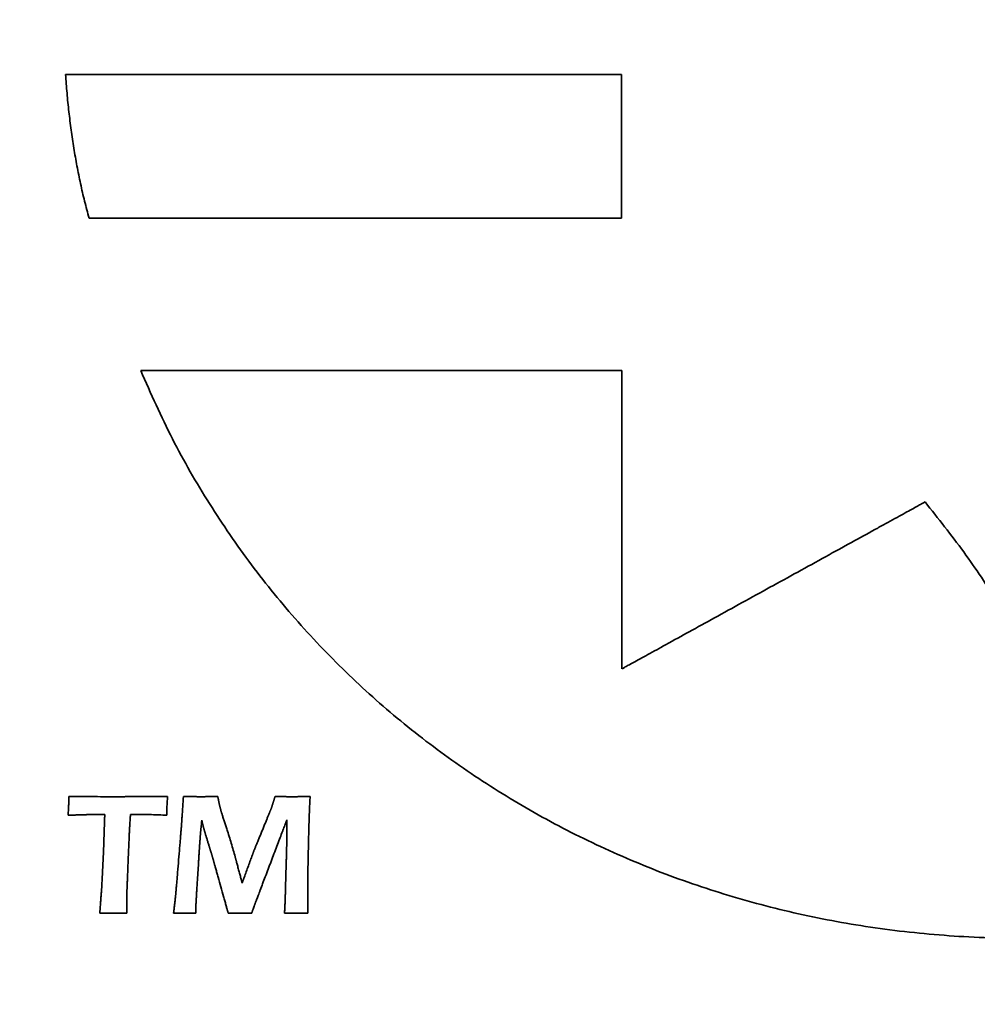
# Model space of a CAD drawing. Units: inches. Extents: x -0.3 to 22.1, y 0.4 to 16.6.
# Drawn here: x 1.6 to 1.9, y 11.5 to 11.8 of the extents above; entities that cross this region are included whole.
import ezdxf

# ---------------------------------------------------------------- set-up
doc = ezdxf.new("R2010")
doc.units = ezdxf.units.IN
doc.header["$MEASUREMENT"] = 0
doc.layers.add('Dimensions(AVP)', color=7, linetype='Continuous', lineweight=18)
doc.layers.add('Visible Edges(AVP)', color=7, linetype='Continuous', lineweight=35)
doc.styles.add('DEFAULT-AVP_Large', font='arial.ttf')
doc.dimstyles.new('AVP Standard-AVP', dxfattribs={"dimtxt": 0.15, "dimasz": 0.1, "dimexe": 0.05, "dimexo": 0.05, "dimgap": 0.04, "dimtad": 0, "dimtoh": 1, "dimdec": 3, "dimrnd": 1e-08, "dimzin": 0, "dimdsep": 46, "dimtxsty": 'DEFAULT-AVP_Large', "dimblk": 'Filled-1', "dimcen": 0.09, "dimdle": 0.12, "dimclrd": 7, "dimclre": 7, "dimclrt": 7, "dimadec": 0, "dimazin": 0, "dimtfac": 1, "dimtdec": 3, "dimtofl": 0, "dimtmove": 0, "dimatfit": 3, "dimfxl": 0, "dimtolj": 1, "dimtzin": 0, "dimlwd": 15, "dimlwe": 15, "dimarcsym": 0})

# ---------------------------------------------------------------- blocks, each defined once
blk = doc.blocks.new('Filled-1')
at = {"color": 0}
for p, q in [((0, 0), (-1, 0.3125)), ((-1, 0.3125), (-1, -0.3125)), ((-1, 0), (0, 0)), ((-1, -0.3125), (0, 0))]:
    blk.add_line(p, q, dxfattribs=at)
at = {"color": 0, "flags": 128}
blk.add_lwpolyline([(-1, -0.3125), (0, 0), (-1, 0.3125), (-1, -0.3125)], dxfattribs=at)
at = {"color": 0}
blk.add_solid([(-1, -0.3125), (0, 0), (-1, 0.3125), (-1, -0.3125)], dxfattribs=at)
blk = doc.blocks.new('*D7')
at = {"layer": 'Defpoints', "color": 0, "linetype": 'Continuous'}
for p in [(2.58611, 13.30739), (1.01098, 12.58539), (2.58611, 12.58539)]:
    blk.add_point(p, dxfattribs=at)
at = {"layer": 'Dimensions(AVP)', "color": 7, "linetype": 'Continuous', "lineweight": 15}
for p, q in [((2.53611, 13.30739), (0.96098, 13.30739)), ((1.01098, 13.20739), (1.01098, 12.68539)), ((2.53611, 12.58539), (0.96098, 12.58539)), ((1.01098, 12.58539), (1.01098, 12.28638))]:
    blk.add_line(p, q, dxfattribs=at)
at = {"layer": 'Dimensions(AVP)', "color": 7, "linetype": 'Continuous', "lineweight": 15, "xscale": 0.1000000014901161, "yscale": 0.1000000014901161, "zscale": 0.1000000014901161}
for p, rotation in [((1.01098, 13.30739), 90), ((1.01098, 12.58539), 270)]:
    blk.add_blockref('Filled-1', p, dxfattribs=dict(at, rotation=rotation))
at = {"layer": 'Dimensions(AVP)', "color": 7, "linetype": 'Continuous', "lineweight": 18, "insert": (1.12155, 10.4166), "char_height": 0.15, "attachment_point": 7, "rotation": 90, "style": 'DEFAULT-AVP_Large'}
blk.add_mtext('\\A1;{Viewable Area\\P}0.722 in [18.34 mm]', dxfattribs=at)

msp = doc.modelspace()

# ---------------------------------------------------------------- linework, layer by layer
at = {"layer": 'Visible Edges(AVP)'}
for p, q in [((1.64399, 11.69396), (1.79161, 11.69396)), ((1.79161, 11.69396), (1.79161, 11.60249))]:
    msp.add_line(p, q, dxfattribs=at)
for points, knots in [([(1.62816, 11.74068), (1.62769, 11.74243), (1.62674, 11.74595), (1.62551, 11.7513), (1.62441, 11.75672), (1.62346, 11.7622), (1.62263, 11.76775), (1.62194, 11.77337), (1.62136, 11.77905), (1.62109, 11.78287), (1.62095, 11.78478)], [-0.1137034, -0.1137034, -0.1137034, -0.1137034, -0.099867, -0.085938, -0.0719079, -0.0577688, -0.0435141, -0.0291377, -0.0146345, 0, 0, 0, 0]), ([(1.62095, 11.78478), (1.62111, 11.78478), (1.62175, 11.78478), (1.62316, 11.78478), (1.62544, 11.78478), (1.62853, 11.78478), (1.63237, 11.78478), (1.6369, 11.78478), (1.64206, 11.78478), (1.65, 11.78478), (1.66102, 11.78478), (1.68057, 11.78478), (1.70625, 11.78478), (1.73193, 11.78478), (1.75148, 11.78478), (1.7625, 11.78478), (1.77044, 11.78478), (1.7756, 11.78478), (1.78013, 11.78478), (1.78397, 11.78478), (1.78706, 11.78478), (1.78934, 11.78478), (1.79075, 11.78478), (1.79139, 11.78478), (1.79155, 11.78478)], [-0.43332, -0.43332, -0.43332, -0.43332, -0.432077, -0.4284536, -0.4226087, -0.4147008, -0.4048887, -0.393331, -0.3801865, -0.3656137, -0.3328185, -0.2962148, -0.21666, -0.1371052, -0.1005015, -0.0677063, -0.0531335, -0.039989, -0.0284313, -0.0186192, -0.0107113, -0.0048664, -0.001243, 0, 0, 0, 0]), ([(1.79155, 11.78478), (1.79155, 11.78474), (1.79155, 11.78458), (1.79155, 11.78421), (1.79155, 11.78362), (1.79155, 11.78282), (1.79155, 11.78183), (1.79155, 11.78066), (1.79155, 11.77933), (1.79155, 11.77727), (1.79155, 11.77443), (1.79155, 11.76937), (1.79155, 11.76273), (1.79155, 11.75609), (1.79155, 11.75104), (1.79155, 11.74819), (1.79155, 11.74614), (1.79155, 11.7448), (1.79155, 11.74363), (1.79155, 11.74264), (1.79155, 11.74184), (1.79155, 11.74125), (1.79155, 11.74089), (1.79155, 11.74072), (1.79155, 11.74068)], [-0.11202, -0.11202, -0.11202, -0.11202, -0.1116987, -0.110762, -0.109251, -0.1072066, -0.1046701, -0.1016822, -0.0982841, -0.0945169, -0.0860388, -0.0765762, -0.05601, -0.0354438, -0.0259812, -0.0175031, -0.0137359, -0.0103378, -0.0073499, -0.0048134, -0.002769, -0.001258, -0.0003213, 0, 0, 0, 0]), ([(1.79155, 11.74068), (1.79139, 11.74068), (1.79078, 11.74068), (1.78944, 11.74068), (1.78725, 11.74068), (1.78429, 11.74068), (1.78061, 11.74068), (1.77627, 11.74068), (1.77134, 11.74068), (1.76373, 11.74068), (1.75318, 11.74068), (1.73445, 11.74068), (1.70986, 11.74068), (1.68526, 11.74068), (1.66653, 11.74068), (1.65598, 11.74068), (1.64837, 11.74068), (1.64344, 11.74068), (1.6391, 11.74068), (1.63542, 11.74068), (1.63246, 11.74068), (1.63027, 11.74068), (1.62893, 11.74068), (1.62832, 11.74068), (1.62816, 11.74068)], [-0.41501, -0.41501, -0.41501, -0.41501, -0.4138195, -0.4103492, -0.4047513, -0.3971775, -0.38778, -0.3767107, -0.3641216, -0.3501647, -0.3187552, -0.2836982, -0.207505, -0.1313118, -0.0962548, -0.0648453, -0.0508884, -0.0382993, -0.02723, -0.0178325, -0.0102587, -0.0046608, -0.0011905, 0, 0, 0, 0]), ([(1.94665, 11.52141), (1.93823, 11.52078), (1.92156, 11.51953), (1.89669, 11.52007), (1.8724, 11.52233), (1.84875, 11.52643), (1.82581, 11.53226), (1.80367, 11.53977), (1.78241, 11.54889), (1.76211, 11.55958), (1.74284, 11.57176), (1.72468, 11.58537), (1.70772, 11.60037), (1.69204, 11.61669), (1.67771, 11.63426), (1.66484, 11.65304), (1.65336, 11.67291), (1.64712, 11.68692), (1.64399, 11.69396)], [-0.9483618, -0.9483618, -0.9483618, -0.9483618, -0.8840315, -0.821014, -0.7591469, -0.6982796, -0.6382728, -0.5789962, -0.5203272, -0.4621482, -0.4043448, -0.3468025, -0.2894045, -0.2320292, -0.1745469, -0.1168182, -0.0586913, 0, 0, 0, 0]), ([(1.79161, 11.60249), (1.7917, 11.60254), (1.79205, 11.60273), (1.79281, 11.60315), (1.79406, 11.60383), (1.79574, 11.60476), (1.79784, 11.60592), (1.80031, 11.60727), (1.80312, 11.60882), (1.80745, 11.6112), (1.81346, 11.61451), (1.82412, 11.62038), (1.83812, 11.62808), (1.85213, 11.63579), (1.86279, 11.64166), (1.8688, 11.64496), (1.87313, 11.64735), (1.87594, 11.64889), (1.87841, 11.65025), (1.8805, 11.65141), (1.88219, 11.65233), (1.88343, 11.65302), (1.8842, 11.65344), (1.88455, 11.65363), (1.88464, 11.65368)], [-0.269705, -0.269705, -0.269705, -0.269705, -0.2689313, -0.266676, -0.2630381, -0.2581161, -0.2520089, -0.2448152, -0.2366338, -0.2275636, -0.2071513, -0.1843686, -0.1348525, -0.0853363, -0.0625536, -0.0421414, -0.0330711, -0.0248898, -0.0176961, -0.0115889, -0.0066669, -0.0030289, -0.0007737, 0, 0, 0, 0]), ([(1.88464, 11.65368), (1.88866, 11.64862), (1.89661, 11.63861), (1.90717, 11.62285), (1.91656, 11.60679), (1.92476, 11.59038), (1.93183, 11.57364), (1.93782, 11.55655), (1.94285, 11.53915), (1.94538, 11.52733), (1.94665, 11.52141)], [-0.3749487, -0.3749487, -0.3749487, -0.3749487, -0.3256821, -0.2776215, -0.2304896, -0.1840193, -0.1379585, -0.0920732, -0.0461503, 0, 0, 0, 0]), ([(1.62174, 11.55761), (1.62176, 11.55791), (1.62179, 11.55851), (1.62184, 11.55936), (1.62187, 11.56017), (1.62191, 11.56091), (1.62194, 11.5616), (1.62196, 11.56223), (1.62197, 11.56281), (1.62198, 11.56317), (1.62198, 11.56334)], [0, 0, 0, 0, 0.0023253, 0.00450781, 0.00654699, 0.00844229, 0.01019318, 0.01179913, 0.01325962, 0.01457415, 0.01457415, 0.01457415, 0.01457415]), ([(1.62198, 11.56334), (1.62326, 11.56333), (1.62583, 11.56332), (1.62974, 11.5633), (1.63373, 11.56329), (1.63642, 11.56329), (1.63779, 11.56329)], [0, 0, 0, 0, 0.00969346, 0.01961651, 0.02976638, 0.04014029, 0.04014029, 0.04014029, 0.04014029]), ([(1.63779, 11.56329), (1.6378, 11.56329), (1.63783, 11.56329), (1.63791, 11.56329), (1.63803, 11.56329), (1.6382, 11.56329), (1.63842, 11.56329), (1.63867, 11.56329), (1.63895, 11.56329), (1.63939, 11.5633), (1.64, 11.5633), (1.64108, 11.5633), (1.64249, 11.5633), (1.64391, 11.56331), (1.64499, 11.56331), (1.6456, 11.56331), (1.64604, 11.56332), (1.64632, 11.56332), (1.64657, 11.56332), (1.64679, 11.56332), (1.64696, 11.56332), (1.64708, 11.56332), (1.64716, 11.56332), (1.64719, 11.56332), (1.6472, 11.56332)], [0, 0, 0, 0, 0.00006862, 0.00026863, 0.00059129, 0.00102782, 0.00156946, 0.00220747, 0.00293307, 0.00373752, 0.00554788, 0.00756847, 0.01196005, 0.01635163, 0.01837223, 0.02018259, 0.02098703, 0.02171263, 0.02235064, 0.02289229, 0.02332882, 0.02365147, 0.02385148, 0.0239201, 0.0239201, 0.0239201, 0.0239201]), ([(1.6472, 11.56332), (1.64721, 11.56332), (1.64723, 11.56332), (1.64727, 11.56332), (1.64734, 11.56332), (1.64743, 11.56332), (1.64754, 11.56332), (1.64767, 11.56332), (1.64783, 11.56332), (1.64806, 11.56332), (1.64838, 11.56332), (1.64896, 11.56333), (1.64972, 11.56333), (1.65047, 11.56333), (1.65105, 11.56334), (1.65138, 11.56334), (1.65161, 11.56334), (1.65176, 11.56334), (1.65189, 11.56334), (1.65201, 11.56334), (1.6521, 11.56334), (1.65217, 11.56334), (1.65221, 11.56334), (1.65223, 11.56334), (1.65223, 11.56334)], [0, 0, 0, 0, 0.00003663, 0.00014341, 0.00031567, 0.00054872, 0.00083788, 0.00117849, 0.00156587, 0.00199533, 0.00296182, 0.00404055, 0.00638507, 0.00872959, 0.00980832, 0.01077481, 0.01120427, 0.01159165, 0.01193226, 0.01222142, 0.01245447, 0.01262673, 0.01273351, 0.01277014, 0.01277014, 0.01277014, 0.01277014]), ([(1.65223, 11.56334), (1.65221, 11.56304), (1.65217, 11.56245), (1.65211, 11.5616), (1.65207, 11.56081), (1.65203, 11.56006), (1.65201, 11.55937), (1.65199, 11.55874), (1.65197, 11.55816), (1.65197, 11.55779), (1.65197, 11.55761)], [0, 0, 0, 0, 0.00230629, 0.00447303, 0.00650084, 0.00839032, 0.01014211, 0.01175684, 0.01323517, 0.01457778, 0.01457778, 0.01457778, 0.01457778]), ([(1.65649, 11.5543), (1.6565, 11.55431), (1.6565, 11.55434), (1.6565, 11.55442), (1.65651, 11.55454), (1.65652, 11.5547), (1.65654, 11.5549), (1.65655, 11.55514), (1.65657, 11.55542), (1.6566, 11.55584), (1.65664, 11.55642), (1.65671, 11.55746), (1.6568, 11.55882), (1.65689, 11.56018), (1.65696, 11.56122), (1.657, 11.5618), (1.65703, 11.56222), (1.65704, 11.5625), (1.65706, 11.56274), (1.65707, 11.56294), (1.65709, 11.5631), (1.65709, 11.56323), (1.6571, 11.5633), (1.6571, 11.56333), (1.6571, 11.56334)], [0, 0, 0, 0, 0.00006604, 0.00025854, 0.00056908, 0.00098921, 0.00151051, 0.00212455, 0.0028229, 0.00359712, 0.00533947, 0.00728417, 0.01151078, 0.0157374, 0.01768209, 0.01942445, 0.02019867, 0.02089702, 0.02151106, 0.02203236, 0.02245249, 0.02276302, 0.02295553, 0.02302157, 0.02302157, 0.02302157, 0.02302157]), ([(1.6571, 11.56334), (1.6574, 11.56334), (1.65799, 11.56333), (1.65883, 11.56332), (1.65961, 11.56331), (1.66032, 11.5633), (1.66098, 11.5633), (1.66157, 11.56329), (1.66209, 11.56329), (1.66255, 11.56329), (1.66299, 11.56329), (1.66344, 11.56329), (1.66397, 11.5633), (1.66456, 11.5633), (1.66523, 11.56331), (1.66597, 11.56332), (1.66678, 11.56333), (1.66735, 11.56334), (1.66764, 11.56334)], [0, 0, 0, 0, 0.00230088, 0.0044407, 0.00641969, 0.0082381, 0.00989617, 0.01139413, 0.01273223, 0.0139107, 0.01488576, 0.01604119, 0.01737734, 0.01889457, 0.02059324, 0.0224737, 0.02453632, 0.02678144, 0.02678144, 0.02678144, 0.02678144]), ([(1.66764, 11.56334), (1.66766, 11.56326), (1.6677, 11.56309), (1.66774, 11.56283), (1.66779, 11.56259), (1.66784, 11.56236), (1.66788, 11.56214), (1.66793, 11.56193), (1.66797, 11.56173), (1.66801, 11.56153), (1.66804, 11.56135), (1.66808, 11.56118), (1.66812, 11.56101), (1.66815, 11.56086), (1.66818, 11.56071), (1.66821, 11.56058), (1.66824, 11.56045), (1.66826, 11.56037), (1.66827, 11.56033)], [0, 0, 0, 0, 0.000673647, 0.001322304, 0.001946029, 0.002544885, 0.003118931, 0.003668229, 0.00419284, 0.004692826, 0.005168249, 0.005619173, 0.006045661, 0.00644778, 0.006825596, 0.007179179, 0.007508601, 0.007813938, 0.007813938, 0.007813938, 0.007813938]), ([(1.68428, 11.56039), (1.68429, 11.56043), (1.68432, 11.56051), (1.68436, 11.56062), (1.6844, 11.56075), (1.68444, 11.56089), (1.68449, 11.56104), (1.68454, 11.5612), (1.68459, 11.56137), (1.68465, 11.56155), (1.68471, 11.56174), (1.68477, 11.56194), (1.68484, 11.56215), (1.68491, 11.56237), (1.68498, 11.5626), (1.68505, 11.56284), (1.68513, 11.56309), (1.68518, 11.56326), (1.68521, 11.56334)], [0, 0, 0, 0, 0.000290818, 0.000608255, 0.000952321, 0.001323025, 0.001720377, 0.002144388, 0.002595069, 0.003072429, 0.003576479, 0.004107229, 0.00466469, 0.005248873, 0.005859789, 0.006497448, 0.007161861, 0.007853041, 0.007853041, 0.007853041, 0.007853041]), ([(1.68521, 11.56334), (1.68572, 11.56333), (1.6867, 11.56332), (1.68813, 11.5633), (1.68948, 11.56329), (1.69049, 11.56329), (1.69123, 11.56329), (1.69172, 11.56329), (1.69228, 11.5633), (1.6929, 11.5633), (1.69358, 11.56331), (1.69432, 11.56332), (1.69512, 11.56333), (1.69568, 11.56334), (1.69596, 11.56334)], [0, 0, 0, 0, 0.003852, 0.00748817, 0.01091043, 0.01412076, 0.01522892, 0.01649108, 0.01790748, 0.01947837, 0.02120397, 0.02308453, 0.02512029, 0.0273115, 0.0273115, 0.0273115, 0.0273115]), ([(1.69596, 11.56334), (1.69593, 11.56271), (1.69587, 11.56142), (1.69579, 11.55945), (1.69571, 11.55744), (1.69564, 11.55538), (1.69558, 11.55327), (1.69552, 11.55111), (1.69546, 11.5489), (1.69543, 11.54741), (1.69542, 11.54665)], [0, 0, 0, 0, 0.0048576, 0.00984202, 0.01495329, 0.02019147, 0.0255566, 0.03104873, 0.0366679, 0.04241417, 0.04241417, 0.04241417, 0.04241417]), ([(1.66827, 11.56033), (1.66828, 11.56029), (1.6683, 11.56021), (1.66833, 11.56009), (1.66837, 11.55996), (1.6684, 11.55982), (1.66844, 11.55967), (1.66849, 11.55951), (1.66853, 11.55934), (1.66858, 11.55917), (1.66863, 11.55899), (1.66869, 11.55879), (1.66875, 11.55859), (1.66883, 11.55831), (1.66894, 11.55794), (1.66904, 11.55763), (1.66909, 11.55747)], [0, 0, 0, 0, 0.000301127, 0.000625136, 0.000972003, 0.001341705, 0.001734219, 0.002149518, 0.002587579, 0.003048376, 0.003531883, 0.004038074, 0.004566924, 0.005118407, 0.006289165, 0.007550142, 0.007550142, 0.007550142, 0.007550142]), ([(1.67862, 11.54643), (1.67863, 11.54644), (1.67865, 11.54649), (1.67869, 11.54659), (1.67876, 11.54676), (1.67885, 11.54699), (1.67897, 11.54727), (1.6791, 11.5476), (1.67926, 11.54798), (1.6795, 11.54856), (1.67983, 11.54937), (1.68041, 11.5508), (1.68119, 11.55269), (1.68196, 11.55457), (1.68254, 11.55601), (1.68287, 11.55681), (1.68311, 11.5574), (1.68327, 11.55777), (1.6834, 11.55811), (1.68352, 11.55839), (1.68361, 11.55862), (1.68368, 11.55878), (1.68372, 11.55889), (1.68374, 11.55893), (1.68375, 11.55894)], [0, 0, 0, 0, 0.00009854, 0.00038576, 0.00084908, 0.00147594, 0.00225374, 0.00316992, 0.00421188, 0.00536705, 0.00796672, 0.01086829, 0.01717458, 0.02348087, 0.02638243, 0.0289821, 0.03013727, 0.03117923, 0.03209541, 0.03287321, 0.03350007, 0.03396339, 0.03425062, 0.03434915, 0.03434915, 0.03434915, 0.03434915]), ([(1.68375, 11.55894), (1.68377, 11.559), (1.68381, 11.55911), (1.68388, 11.55927), (1.68394, 11.55944), (1.68401, 11.55962), (1.68408, 11.55981), (1.68415, 11.56), (1.68421, 11.56019), (1.68426, 11.56033), (1.68428, 11.56039)], [0, 0, 0, 0, 0.000436845, 0.000889346, 0.001357336, 0.001840647, 0.002339115, 0.002852575, 0.003380864, 0.003923823, 0.003923823, 0.003923823, 0.003923823]), ([(1.6278, 11.55779), (1.62779, 11.55779), (1.62777, 11.55779), (1.62772, 11.55778), (1.62764, 11.55778), (1.62753, 11.55778), (1.62739, 11.55778), (1.62723, 11.55777), (1.62705, 11.55777), (1.62677, 11.55776), (1.62637, 11.55775), (1.62568, 11.55773), (1.62477, 11.5577), (1.62386, 11.55767), (1.62316, 11.55765), (1.62277, 11.55764), (1.62249, 11.55763), (1.62231, 11.55763), (1.62214, 11.55762), (1.62201, 11.55762), (1.6219, 11.55761), (1.62182, 11.55761), (1.62177, 11.55761), (1.62174, 11.55761), (1.62174, 11.55761)], [0, 0, 0, 0, 0.00004417, 0.00017291, 0.00038059, 0.00066157, 0.00101021, 0.00142088, 0.00188792, 0.00240572, 0.00357098, 0.00487157, 0.00769829, 0.010525, 0.01182559, 0.01299086, 0.01350865, 0.0139757, 0.01438637, 0.01473501, 0.01501599, 0.01522367, 0.01535241, 0.01539658, 0.01539658, 0.01539658, 0.01539658]), ([(1.62943, 11.55781), (1.62943, 11.55781), (1.62942, 11.55781), (1.62941, 11.55781), (1.62939, 11.55781), (1.62936, 11.55781), (1.62932, 11.55781), (1.62928, 11.55781), (1.62923, 11.55781), (1.62915, 11.55781), (1.62905, 11.55781), (1.62886, 11.55781), (1.62861, 11.5578), (1.62837, 11.5578), (1.62818, 11.55779), (1.62808, 11.55779), (1.628, 11.55779), (1.62795, 11.55779), (1.62791, 11.55779), (1.62787, 11.55779), (1.62784, 11.55779), (1.62782, 11.55779), (1.62781, 11.55779), (1.6278, 11.55779), (1.6278, 11.55779)], [0, 0, 0, 0, 0.000011878, 0.000046501, 0.000102352, 0.000177916, 0.000271676, 0.000382115, 0.000507718, 0.000646967, 0.000960342, 0.001310109, 0.002070296, 0.002830483, 0.003180249, 0.003493624, 0.003632874, 0.003758477, 0.003868916, 0.003962676, 0.004038239, 0.004094091, 0.004128714, 0.004140592, 0.004140592, 0.004140592, 0.004140592]), ([(1.63113, 11.55784), (1.63113, 11.55784), (1.63112, 11.55784), (1.63111, 11.55784), (1.63108, 11.55784), (1.63105, 11.55784), (1.63101, 11.55784), (1.63097, 11.55784), (1.63092, 11.55784), (1.63084, 11.55784), (1.63073, 11.55784), (1.63053, 11.55783), (1.63028, 11.55783), (1.63002, 11.55782), (1.62983, 11.55782), (1.62972, 11.55782), (1.62964, 11.55782), (1.62959, 11.55782), (1.62954, 11.55782), (1.6295, 11.55782), (1.62947, 11.55782), (1.62945, 11.55782), (1.62944, 11.55781), (1.62943, 11.55781), (1.62943, 11.55781)], [0, 0, 0, 0, 0.000012394, 0.000048522, 0.000106801, 0.000185649, 0.000283484, 0.000398724, 0.000529786, 0.000675089, 0.001002085, 0.001367054, 0.002160284, 0.002953513, 0.003318482, 0.003645478, 0.003790781, 0.003921843, 0.004037083, 0.004134918, 0.004213766, 0.004272045, 0.004308173, 0.004320567, 0.004320567, 0.004320567, 0.004320567]), ([(1.63296, 11.55784), (1.63296, 11.55784), (1.63295, 11.55784), (1.63294, 11.55784), (1.63292, 11.55784), (1.63288, 11.55784), (1.63284, 11.55784), (1.63279, 11.55784), (1.63274, 11.55784), (1.63265, 11.55784), (1.63253, 11.55784), (1.63232, 11.55784), (1.63205, 11.55784), (1.63177, 11.55784), (1.63156, 11.55784), (1.63144, 11.55784), (1.63136, 11.55784), (1.6313, 11.55784), (1.63125, 11.55784), (1.63121, 11.55784), (1.63118, 11.55784), (1.63115, 11.55784), (1.63114, 11.55784), (1.63113, 11.55784), (1.63113, 11.55784)], [0, 0, 0, 0, 0.000013368, 0.000052334, 0.000115192, 0.000200234, 0.000305756, 0.000430049, 0.000571407, 0.000728125, 0.001080811, 0.001474453, 0.00233, 0.003185547, 0.003579189, 0.003931875, 0.004088593, 0.004229951, 0.004354244, 0.004459766, 0.004544808, 0.004607666, 0.004646632, 0.00466, 0.00466, 0.00466, 0.00466]), ([(1.6326, 11.54662), (1.6326, 11.54663), (1.6326, 11.54667), (1.6326, 11.54676), (1.63261, 11.54691), (1.63261, 11.54712), (1.63262, 11.54737), (1.63263, 11.54767), (1.63264, 11.54801), (1.63266, 11.54853), (1.63268, 11.54925), (1.63273, 11.55054), (1.63278, 11.55223), (1.63284, 11.55392), (1.63288, 11.55521), (1.6329, 11.55593), (1.63292, 11.55645), (1.63293, 11.55679), (1.63294, 11.55709), (1.63295, 11.55734), (1.63295, 11.55755), (1.63296, 11.5577), (1.63296, 11.55779), (1.63296, 11.55783), (1.63296, 11.55784)], [0, 0, 0, 0, 0.00008183, 0.00032035, 0.00070512, 0.00122569, 0.00187162, 0.00263245, 0.00349775, 0.00445706, 0.00661594, 0.00902554, 0.01426258, 0.01949962, 0.02190922, 0.02406811, 0.02502742, 0.02589272, 0.02665355, 0.02729947, 0.02782004, 0.02820481, 0.02844334, 0.02852516, 0.02852516, 0.02852516, 0.02852516]), ([(1.64086, 11.55784), (1.64086, 11.55784), (1.64086, 11.55782), (1.64085, 11.55778), (1.64085, 11.55772), (1.64084, 11.55763), (1.64084, 11.55752), (1.64083, 11.55739), (1.64082, 11.55725), (1.6408, 11.55703), (1.64078, 11.55672), (1.64075, 11.55617), (1.6407, 11.55545), (1.64065, 11.55473), (1.64062, 11.55418), (1.6406, 11.55387), (1.64058, 11.55364), (1.64057, 11.5535), (1.64056, 11.55337), (1.64056, 11.55326), (1.64055, 11.55318), (1.64055, 11.55311), (1.64054, 11.55307), (1.64054, 11.55306), (1.64054, 11.55305)], [0, 0, 0, 0, 0.00003499, 0.00013697, 0.00030148, 0.00052406, 0.00080023, 0.00112553, 0.0014955, 0.00190567, 0.00282872, 0.00385897, 0.00609813, 0.00833729, 0.00936754, 0.0102906, 0.01070076, 0.01107073, 0.01139603, 0.01167221, 0.01189478, 0.0120593, 0.01216128, 0.01219627, 0.01219627, 0.01219627, 0.01219627]), ([(1.64288, 11.55784), (1.64288, 11.55784), (1.64287, 11.55784), (1.64285, 11.55784), (1.64283, 11.55784), (1.64279, 11.55784), (1.64275, 11.55784), (1.64269, 11.55784), (1.64263, 11.55784), (1.64254, 11.55784), (1.64241, 11.55784), (1.64217, 11.55784), (1.64187, 11.55784), (1.64156, 11.55784), (1.64133, 11.55784), (1.6412, 11.55784), (1.64111, 11.55784), (1.64105, 11.55784), (1.64099, 11.55784), (1.64095, 11.55784), (1.64091, 11.55784), (1.64088, 11.55784), (1.64087, 11.55784), (1.64086, 11.55784), (1.64086, 11.55784)], [0, 0, 0, 0, 0.000014745, 0.000057725, 0.000127057, 0.000220859, 0.00033725, 0.000474346, 0.000630265, 0.000803125, 0.001192139, 0.001626328, 0.00257, 0.003513672, 0.003947861, 0.004336875, 0.004509735, 0.004665654, 0.00480275, 0.004919141, 0.005012943, 0.005082275, 0.005125255, 0.00514, 0.00514, 0.00514, 0.00514]), ([(1.65197, 11.55761), (1.65119, 11.55764), (1.64964, 11.55771), (1.64734, 11.55779), (1.64509, 11.55783), (1.64361, 11.55784), (1.64288, 11.55784)], [0, 0, 0, 0, 0.00597424, 0.01181202, 0.01751862, 0.02309954, 0.02309954, 0.02309954, 0.02309954]), ([(1.66274, 11.55608), (1.66274, 11.55608), (1.66274, 11.55606), (1.66273, 11.55604), (1.66273, 11.55599), (1.66272, 11.55593), (1.66272, 11.55585), (1.66271, 11.55576), (1.6627, 11.55566), (1.66268, 11.55551), (1.66266, 11.55529), (1.66262, 11.55491), (1.66257, 11.5544), (1.66252, 11.55389), (1.66248, 11.55351), (1.66246, 11.55329), (1.66244, 11.55314), (1.66243, 11.55303), (1.66242, 11.55295), (1.66242, 11.55287), (1.66241, 11.55281), (1.6624, 11.55276), (1.6624, 11.55274), (1.6624, 11.55272), (1.6624, 11.55272)], [0, 0, 0, 0, 0.000024594, 0.000096282, 0.000211924, 0.000368382, 0.000562514, 0.000791183, 0.001051248, 0.001339569, 0.001988423, 0.002712628, 0.004286622, 0.005860616, 0.00658482, 0.007233674, 0.007521995, 0.00778206, 0.008010729, 0.008204862, 0.008361319, 0.008476962, 0.00854865, 0.008573243, 0.008573243, 0.008573243, 0.008573243]), ([(1.66325, 11.55392), (1.66325, 11.55394), (1.66323, 11.55399), (1.66321, 11.55406), (1.66319, 11.55415), (1.66317, 11.55424), (1.66315, 11.55434), (1.66312, 11.55445), (1.66309, 11.55457), (1.66306, 11.5547), (1.66303, 11.55484), (1.66299, 11.55499), (1.66296, 11.55515), (1.66292, 11.55532), (1.66287, 11.5555), (1.66283, 11.55568), (1.66279, 11.55588), (1.66275, 11.55601), (1.66274, 11.55608)], [0, 0, 0, 0, 0.00017071, 0.000365439, 0.000584221, 0.000827091, 0.001094081, 0.001385223, 0.001700551, 0.002040097, 0.002403893, 0.00279197, 0.003204362, 0.0036411, 0.004102217, 0.004587743, 0.005097712, 0.005632154, 0.005632154, 0.005632154, 0.005632154]), ([(1.66909, 11.55747), (1.66914, 11.5573), (1.66924, 11.55696), (1.66941, 11.55643), (1.66959, 11.55587), (1.66977, 11.55529), (1.66997, 11.55468), (1.67018, 11.55404), (1.67041, 11.55338), (1.67056, 11.55293), (1.67064, 11.5527)], [0, 0, 0, 0, 0.00134404, 0.00275745, 0.00424096, 0.00579528, 0.00742116, 0.00911931, 0.01089046, 0.01273535, 0.01273535, 0.01273535, 0.01273535]), ([(1.68883, 11.55618), (1.68882, 11.55616), (1.68878, 11.55606), (1.6887, 11.55585), (1.68858, 11.55551), (1.6884, 11.55505), (1.68818, 11.55448), (1.68792, 11.5538), (1.68763, 11.55303), (1.68718, 11.55184), (1.68656, 11.55019), (1.68545, 11.54727), (1.68399, 11.54343), (1.68254, 11.53959), (1.68143, 11.53667), (1.6808, 11.53502), (1.68035, 11.53383), (1.68006, 11.53306), (1.6798, 11.53238), (1.67959, 11.53181), (1.67941, 11.53135), (1.67928, 11.53101), (1.6792, 11.5308), (1.67917, 11.5307), (1.67916, 11.53068)], [0, 0, 0, 0, 0.00019878, 0.00077819, 0.00171285, 0.00297741, 0.00454646, 0.00639465, 0.0084966, 0.01082693, 0.01607122, 0.02192453, 0.03464617, 0.04736781, 0.05322112, 0.05846542, 0.06079574, 0.06289769, 0.06474588, 0.06631494, 0.06757949, 0.06851416, 0.06909357, 0.06929234, 0.06929234, 0.06929234, 0.06929234]), ([(1.68885, 11.55407), (1.68885, 11.55407), (1.68885, 11.55408), (1.68885, 11.55409), (1.68885, 11.55412), (1.68885, 11.55416), (1.68885, 11.55421), (1.68885, 11.55426), (1.68885, 11.55433), (1.68885, 11.55443), (1.68885, 11.55456), (1.68884, 11.55481), (1.68884, 11.55513), (1.68884, 11.55544), (1.68884, 11.55569), (1.68883, 11.55582), (1.68883, 11.55592), (1.68883, 11.55599), (1.68883, 11.55604), (1.68883, 11.55609), (1.68883, 11.55613), (1.68883, 11.55616), (1.68883, 11.55617), (1.68883, 11.55618), (1.68883, 11.55618)], [0, 0, 0, 0, 0.000015434, 0.000060424, 0.000132998, 0.000231186, 0.000353019, 0.000496525, 0.000659735, 0.000840677, 0.00124788, 0.001702371, 0.002690167, 0.003677963, 0.004132454, 0.004539657, 0.0047206, 0.00488381, 0.005027316, 0.005149148, 0.005247337, 0.005319911, 0.0053649, 0.005380335, 0.005380335, 0.005380335, 0.005380335]), ([(1.64054, 11.55305), (1.64054, 11.55303), (1.64054, 11.55296), (1.64053, 11.55281), (1.64052, 11.55257), (1.64051, 11.55223), (1.64049, 11.55182), (1.64047, 11.55133), (1.64045, 11.55077), (1.64041, 11.54991), (1.64036, 11.54872), (1.64028, 11.54661), (1.64016, 11.54384), (1.64005, 11.54106), (1.63996, 11.53895), (1.63991, 11.53776), (1.63988, 11.53691), (1.63985, 11.53635), (1.63983, 11.53586), (1.63982, 11.53544), (1.6398, 11.53511), (1.63979, 11.53486), (1.63979, 11.53471), (1.63978, 11.53464), (1.63978, 11.53463)], [0, 0, 0, 0, 0.00013437, 0.00052603, 0.00115784, 0.00201265, 0.00307329, 0.00432262, 0.00574348, 0.00731872, 0.01086372, 0.0148204, 0.02341989, 0.03201938, 0.03597606, 0.03952106, 0.0410963, 0.04251716, 0.04376649, 0.04482713, 0.04568194, 0.04631375, 0.04670541, 0.04683978, 0.04683978, 0.04683978, 0.04683978]), ([(1.65477, 11.53348), (1.65477, 11.5335), (1.65477, 11.53358), (1.65479, 11.53375), (1.65481, 11.53403), (1.65484, 11.53441), (1.65488, 11.53487), (1.65493, 11.53543), (1.65498, 11.53606), (1.65506, 11.53702), (1.65517, 11.53837), (1.65537, 11.54076), (1.65563, 11.54389), (1.65589, 11.54702), (1.65609, 11.54941), (1.6562, 11.55075), (1.65628, 11.55172), (1.65633, 11.55235), (1.65638, 11.55291), (1.65642, 11.55337), (1.65645, 11.55375), (1.65647, 11.55403), (1.65649, 11.5542), (1.65649, 11.55428), (1.65649, 11.5543)], [0, 0, 0, 0, 0.00015222, 0.00059591, 0.00131165, 0.00228, 0.00348154, 0.00489683, 0.00650643, 0.00829092, 0.01230684, 0.01678912, 0.02653096, 0.03627279, 0.04075507, 0.04477099, 0.04655548, 0.04816509, 0.04958037, 0.05078191, 0.05175026, 0.052466, 0.0529097, 0.05306191, 0.05306191, 0.05306191, 0.05306191]), ([(1.66361, 11.55268), (1.66359, 11.55274), (1.66355, 11.55286), (1.66349, 11.55303), (1.66345, 11.5532), (1.6634, 11.55336), (1.66336, 11.55351), (1.66332, 11.55366), (1.66328, 11.55379), (1.66326, 11.55388), (1.66325, 11.55392)], [0, 0, 0, 0, 0.000488873, 0.000956508, 0.001402368, 0.001825914, 0.002226609, 0.002603915, 0.002957295, 0.003286215, 0.003286215, 0.003286215, 0.003286215]), ([(1.68877, 11.54755), (1.6888, 11.54865), (1.68884, 11.55082), (1.68885, 11.55299), (1.68885, 11.55407)], [0, 0, 0, 0, 0.00834264, 0.01654153, 0.01654153, 0.01654153, 0.01654153]), ([(1.6624, 11.55272), (1.66239, 11.55265), (1.66238, 11.55251), (1.66237, 11.55228), (1.66235, 11.55204), (1.66233, 11.55178), (1.6623, 11.55151), (1.66228, 11.55121), (1.66226, 11.55091), (1.66223, 11.55058), (1.66221, 11.55024), (1.66218, 11.54988), (1.66216, 11.5495), (1.66213, 11.54911), (1.6621, 11.5487), (1.66207, 11.54828), (1.66204, 11.54783), (1.66202, 11.54753), (1.66201, 11.54738)], [0, 0, 0, 0, 0.00053095, 0.00110426, 0.00171996, 0.00237812, 0.00307878, 0.00382201, 0.00460785, 0.00543635, 0.00630758, 0.00722159, 0.00817842, 0.00917813, 0.01022078, 0.01130642, 0.01243511, 0.01360689, 0.01360689, 0.01360689, 0.01360689]), ([(1.66523, 11.54733), (1.66523, 11.54733), (1.66522, 11.54735), (1.66521, 11.5474), (1.66518, 11.54747), (1.66516, 11.54756), (1.66512, 11.54768), (1.66508, 11.54783), (1.66503, 11.54799), (1.66495, 11.54824), (1.66485, 11.54858), (1.66466, 11.5492), (1.66442, 11.55), (1.66417, 11.55081), (1.66399, 11.55142), (1.66388, 11.55177), (1.66381, 11.55202), (1.66376, 11.55218), (1.66371, 11.55232), (1.66368, 11.55244), (1.66365, 11.55254), (1.66363, 11.55261), (1.66361, 11.55265), (1.66361, 11.55267), (1.66361, 11.55268)], [0, 0, 0, 0, 0.00004074, 0.00015948, 0.00035103, 0.00061019, 0.00093175, 0.00131052, 0.0017413, 0.00221887, 0.00329364, 0.00449322, 0.0071004, 0.00970757, 0.01090715, 0.01198192, 0.0124595, 0.01289027, 0.01326904, 0.0135906, 0.01384976, 0.01404131, 0.01416006, 0.01420079, 0.01420079, 0.01420079, 0.01420079]), ([(1.67064, 11.5527), (1.67086, 11.552), (1.67131, 11.55059), (1.67195, 11.54849), (1.67256, 11.5464), (1.67294, 11.545), (1.67312, 11.54431)], [0, 0, 0, 0, 0.00564997, 0.01123698, 0.01676529, 0.02223939, 0.02223939, 0.02223939, 0.02223939]), ([(1.66201, 11.54738), (1.66201, 11.54736), (1.662, 11.5473), (1.66199, 11.54717), (1.66198, 11.54695), (1.66196, 11.54666), (1.66194, 11.54629), (1.66191, 11.54586), (1.66188, 11.54537), (1.66183, 11.54461), (1.66177, 11.54356), (1.66165, 11.5417), (1.6615, 11.53925), (1.66134, 11.5368), (1.66123, 11.53494), (1.66116, 11.53389), (1.66111, 11.53313), (1.66108, 11.53264), (1.66106, 11.53221), (1.66103, 11.53184), (1.66101, 11.53155), (1.661, 11.53133), (1.66099, 11.53119), (1.66099, 11.53113), (1.66099, 11.53112)], [0, 0, 0, 0, 0.00011871, 0.00046473, 0.00102291, 0.0017781, 0.00271513, 0.00381886, 0.00507414, 0.0064658, 0.00959767, 0.01309325, 0.02069057, 0.02828788, 0.03178346, 0.03491533, 0.03630699, 0.03756227, 0.038666, 0.03960304, 0.04035822, 0.0409164, 0.04126242, 0.04138113, 0.04138113, 0.04138113, 0.04138113]), ([(1.66633, 11.54371), (1.66632, 11.54375), (1.6663, 11.54383), (1.66626, 11.54396), (1.66622, 11.54411), (1.66617, 11.54426), (1.66612, 11.54444), (1.66607, 11.54463), (1.666, 11.54483), (1.66594, 11.54505), (1.66587, 11.54528), (1.66579, 11.54553), (1.66571, 11.54579), (1.66562, 11.54607), (1.66553, 11.54636), (1.66543, 11.54667), (1.66533, 11.54699), (1.66526, 11.54721), (1.66523, 11.54733)], [0, 0, 0, 0, 0.000301404, 0.000642555, 0.00102347, 0.001444161, 0.001904639, 0.002404913, 0.002944992, 0.003524883, 0.004144593, 0.004804129, 0.005503496, 0.006242701, 0.00702175, 0.007840649, 0.008699402, 0.009598015, 0.009598015, 0.009598015, 0.009598015]), ([(1.68833, 11.53196), (1.68833, 11.53198), (1.68833, 11.53203), (1.68834, 11.53216), (1.68834, 11.53237), (1.68835, 11.53265), (1.68836, 11.533), (1.68837, 11.53342), (1.68838, 11.53389), (1.68841, 11.53462), (1.68843, 11.53562), (1.68848, 11.53741), (1.68855, 11.53976), (1.68862, 11.54211), (1.68867, 11.54389), (1.6887, 11.5449), (1.68872, 11.54563), (1.68873, 11.5461), (1.68874, 11.54651), (1.68875, 11.54686), (1.68876, 11.54714), (1.68877, 11.54735), (1.68877, 11.54748), (1.68877, 11.54754), (1.68877, 11.54755)], [0, 0, 0, 0, 0.00011367, 0.00044502, 0.00097953, 0.00170268, 0.00259998, 0.0036569, 0.00485894, 0.00619158, 0.00919063, 0.01253795, 0.01981306, 0.02708816, 0.03043549, 0.03343453, 0.03476718, 0.03596921, 0.03702614, 0.03792343, 0.03864659, 0.0391811, 0.03951244, 0.03962612, 0.03962612, 0.03962612, 0.03962612]), ([(1.63202, 11.53522), (1.63202, 11.53523), (1.63203, 11.53527), (1.63203, 11.53536), (1.63204, 11.53552), (1.63205, 11.53572), (1.63206, 11.53598), (1.63208, 11.53628), (1.63209, 11.53663), (1.63212, 11.53716), (1.63216, 11.53789), (1.63222, 11.5392), (1.63231, 11.54092), (1.6324, 11.54263), (1.63246, 11.54394), (1.6325, 11.54468), (1.63253, 11.54521), (1.63254, 11.54555), (1.63256, 11.54585), (1.63257, 11.54611), (1.63258, 11.54632), (1.63259, 11.54647), (1.63259, 11.54656), (1.6326, 11.54661), (1.6326, 11.54662)], [0, 0, 0, 0, 0.00008318, 0.00032565, 0.00071678, 0.00124596, 0.00190256, 0.00267597, 0.00355557, 0.00453075, 0.00672533, 0.00917476, 0.01449839, 0.01982202, 0.02227145, 0.02446603, 0.0254412, 0.02632081, 0.02709422, 0.02775082, 0.02828, 0.02867113, 0.0289136, 0.02899678, 0.02899678, 0.02899678, 0.02899678]), ([(1.67312, 11.54431), (1.67313, 11.5443), (1.67313, 11.54428), (1.67315, 11.54421), (1.67318, 11.54411), (1.67321, 11.54398), (1.67326, 11.54381), (1.67331, 11.54361), (1.67337, 11.54338), (1.67346, 11.54303), (1.67359, 11.54255), (1.67382, 11.54169), (1.67412, 11.54056), (1.67442, 11.53943), (1.67465, 11.53857), (1.67478, 11.53808), (1.67487, 11.53774), (1.67493, 11.53751), (1.67498, 11.53731), (1.67503, 11.53714), (1.67506, 11.537), (1.67509, 11.5369), (1.67511, 11.53684), (1.67511, 11.53681), (1.67512, 11.53681)], [0, 0, 0, 0, 0.00005657, 0.00022147, 0.00048747, 0.00084735, 0.0012939, 0.00181988, 0.00241809, 0.00308128, 0.00457378, 0.0062396, 0.00986011, 0.01348062, 0.01514644, 0.01663894, 0.01730214, 0.01790034, 0.01842632, 0.01887287, 0.01923275, 0.01949876, 0.01966365, 0.01972022, 0.01972022, 0.01972022, 0.01972022]), ([(1.67512, 11.53681), (1.67512, 11.53682), (1.67513, 11.53685), (1.67516, 11.53693), (1.67521, 11.53706), (1.67527, 11.53723), (1.67535, 11.53745), (1.67544, 11.53771), (1.67555, 11.538), (1.67571, 11.53845), (1.67594, 11.53907), (1.67634, 11.54017), (1.67687, 11.54162), (1.6774, 11.54307), (1.6778, 11.54417), (1.67803, 11.54479), (1.67819, 11.54524), (1.6783, 11.54553), (1.67839, 11.54578), (1.67847, 11.546), (1.67853, 11.54618), (1.67858, 11.5463), (1.67861, 11.54638), (1.67862, 11.54642), (1.67862, 11.54643)], [0, 0, 0, 0, 0.00007462, 0.00029214, 0.00064303, 0.00111777, 0.00170682, 0.00240066, 0.00318976, 0.00406461, 0.0060334, 0.00823083, 0.01300675, 0.01778266, 0.01998009, 0.02194888, 0.02282373, 0.02361283, 0.02430667, 0.02489572, 0.02537046, 0.02572135, 0.02593887, 0.02601349, 0.02601349, 0.02601349, 0.02601349]), ([(1.69542, 11.54665), (1.6954, 11.54592), (1.69537, 11.54449), (1.69533, 11.54242), (1.6953, 11.5405), (1.69527, 11.53872), (1.69525, 11.53709), (1.69524, 11.5356), (1.69523, 11.53425), (1.69523, 11.53302), (1.69523, 11.5318), (1.69524, 11.53051), (1.69526, 11.52908), (1.69527, 11.52808), (1.69528, 11.52755)], [0, 0, 0, 0, 0.0056162, 0.01086703, 0.01575203, 0.02027073, 0.02442271, 0.0282075, 0.03162468, 0.03467383, 0.03760978, 0.04089644, 0.04453201, 0.04851471, 0.04851471, 0.04851471, 0.04851471]), ([(1.67084, 11.52755), (1.67083, 11.52757), (1.67082, 11.52763), (1.67078, 11.52776), (1.67072, 11.52798), (1.67064, 11.52827), (1.67054, 11.52864), (1.67042, 11.52907), (1.67028, 11.52955), (1.67007, 11.53031), (1.66978, 11.53135), (1.66926, 11.5332), (1.66858, 11.53563), (1.6679, 11.53807), (1.66739, 11.53992), (1.6671, 11.54096), (1.66689, 11.54171), (1.66675, 11.5422), (1.66663, 11.54263), (1.66653, 11.54299), (1.66645, 11.54329), (1.66639, 11.5435), (1.66635, 11.54364), (1.66633, 11.5437), (1.66633, 11.54371)], [0, 0, 0, 0, 0.00012223, 0.0004785, 0.00105322, 0.00183078, 0.00279559, 0.00393202, 0.00522449, 0.00665739, 0.00988207, 0.01348122, 0.02130366, 0.0291261, 0.03272525, 0.03594993, 0.03738283, 0.0386753, 0.03981174, 0.04077654, 0.0415541, 0.04212882, 0.0424851, 0.04260732, 0.04260732, 0.04260732, 0.04260732]), ([(1.63144, 11.52755), (1.63144, 11.52756), (1.63144, 11.52759), (1.63145, 11.52765), (1.63146, 11.52776), (1.63147, 11.5279), (1.63148, 11.52807), (1.63149, 11.52827), (1.63151, 11.5285), (1.63154, 11.52886), (1.63158, 11.52935), (1.63164, 11.53023), (1.63173, 11.53139), (1.63182, 11.53254), (1.63189, 11.53342), (1.63192, 11.53391), (1.63195, 11.53427), (1.63197, 11.5345), (1.63198, 11.5347), (1.632, 11.53488), (1.63201, 11.53501), (1.63201, 11.53512), (1.63202, 11.53518), (1.63202, 11.53521), (1.63202, 11.53522)], [0, 0, 0, 0, 0.00005599, 0.00021918, 0.00048243, 0.00083859, 0.00128051, 0.00180106, 0.00239307, 0.00304941, 0.00452646, 0.00617505, 0.0097581, 0.01334115, 0.01498974, 0.01646679, 0.01712313, 0.01771514, 0.01823569, 0.01867761, 0.01903377, 0.01929702, 0.01946021, 0.0195162, 0.0195162, 0.0195162, 0.0195162]), ([(1.63978, 11.53463), (1.63978, 11.53462), (1.63978, 11.53461), (1.63978, 11.53459), (1.63978, 11.53454), (1.63978, 11.53449), (1.63978, 11.53442), (1.63978, 11.53434), (1.63978, 11.53424), (1.63977, 11.5341), (1.63977, 11.5339), (1.63976, 11.53355), (1.63975, 11.53308), (1.63975, 11.53262), (1.63974, 11.53226), (1.63974, 11.53206), (1.63973, 11.53192), (1.63973, 11.53183), (1.63973, 11.53175), (1.63973, 11.53168), (1.63973, 11.53162), (1.63973, 11.53158), (1.63973, 11.53155), (1.63973, 11.53154), (1.63973, 11.53154)], [0, 0, 0, 0, 0.000022494, 0.000088061, 0.00019383, 0.000336929, 0.000514486, 0.000723631, 0.000961491, 0.001225195, 0.001818649, 0.00248102, 0.003920625, 0.005360229, 0.006022601, 0.006616055, 0.006879759, 0.007117619, 0.007326764, 0.007504321, 0.00764742, 0.007753189, 0.007818756, 0.00784125, 0.00784125, 0.00784125, 0.00784125]), ([(1.65409, 11.52755), (1.65409, 11.52756), (1.65409, 11.52758), (1.65409, 11.52763), (1.6541, 11.52771), (1.65412, 11.52782), (1.65413, 11.52795), (1.65415, 11.52811), (1.65417, 11.52829), (1.6542, 11.52856), (1.65425, 11.52895), (1.65432, 11.52963), (1.65443, 11.53052), (1.65453, 11.53141), (1.65461, 11.53209), (1.65465, 11.53247), (1.65468, 11.53275), (1.6547, 11.53293), (1.65472, 11.53308), (1.65474, 11.53322), (1.65475, 11.53332), (1.65476, 11.5334), (1.65476, 11.53345), (1.65477, 11.53347), (1.65477, 11.53348)], [0, 0, 0, 0, 0.00004346, 0.00017013, 0.00037447, 0.00065094, 0.00099398, 0.00139804, 0.00185758, 0.00236705, 0.00351359, 0.00479327, 0.00757455, 0.01035583, 0.01163552, 0.01278206, 0.01329153, 0.01375107, 0.01415513, 0.01449817, 0.01477463, 0.01497897, 0.01510565, 0.01514911, 0.01514911, 0.01514911, 0.01514911]), ([(1.68812, 11.52755), (1.68813, 11.52777), (1.68816, 11.5282), (1.68819, 11.52882), (1.68823, 11.52942), (1.68825, 11.52998), (1.68828, 11.53052), (1.6883, 11.53102), (1.68831, 11.5315), (1.68832, 11.53181), (1.68833, 11.53196)], [0, 0, 0, 0, 0.00166382, 0.00325156, 0.00476363, 0.00620043, 0.00756237, 0.00884985, 0.01006326, 0.01120298, 0.01120298, 0.01120298, 0.01120298]), ([(1.63973, 11.53154), (1.63972, 11.53122), (1.63972, 11.53056), (1.63971, 11.52958), (1.6397, 11.52857), (1.6397, 11.5279), (1.6397, 11.52755)], [0, 0, 0, 0, 0.00246451, 0.00497021, 0.00752086, 0.01012024, 0.01012024, 0.01012024, 0.01012024]), ([(1.66099, 11.53112), (1.66098, 11.53101), (1.66097, 11.53079), (1.66096, 11.53043), (1.66095, 11.53004), (1.66094, 11.52962), (1.66093, 11.52915), (1.66092, 11.52865), (1.66091, 11.52812), (1.66091, 11.52775), (1.6609, 11.52755)], [0, 0, 0, 0, 0.000808303, 0.001709166, 0.002702502, 0.003788213, 0.0049662, 0.006236358, 0.007598579, 0.009052756, 0.009052756, 0.009052756, 0.009052756]), ([(1.67916, 11.53068), (1.67916, 11.53067), (1.67915, 11.53066), (1.67914, 11.53064), (1.67913, 11.53059), (1.67911, 11.53054), (1.67908, 11.53047), (1.67905, 11.53039), (1.67902, 11.53029), (1.67896, 11.53015), (1.67889, 11.52994), (1.67876, 11.52959), (1.67859, 11.52912), (1.67842, 11.52865), (1.67829, 11.52829), (1.67822, 11.52809), (1.67817, 11.52794), (1.67813, 11.52785), (1.6781, 11.52776), (1.67808, 11.52769), (1.67806, 11.52764), (1.67804, 11.5276), (1.67803, 11.52757), (1.67803, 11.52756), (1.67803, 11.52755)], [0, 0, 0, 0, 0.000024192, 0.000094711, 0.000208467, 0.000362372, 0.000553337, 0.000778275, 0.001034097, 0.001317715, 0.001955983, 0.002668372, 0.004216687, 0.005765002, 0.006477391, 0.007115659, 0.007399277, 0.007655099, 0.007880037, 0.008071003, 0.008224908, 0.008338663, 0.008409182, 0.008433374, 0.008433374, 0.008433374, 0.008433374]), ([(1.63572, 11.52761), (1.63569, 11.52761), (1.63562, 11.52761), (1.6355, 11.52761), (1.63536, 11.5276), (1.6352, 11.5276), (1.63501, 11.5276), (1.6348, 11.5276), (1.63457, 11.5276), (1.63431, 11.52759), (1.63404, 11.52759), (1.63373, 11.52759), (1.63341, 11.52758), (1.63306, 11.52758), (1.63269, 11.52757), (1.63229, 11.52757), (1.63187, 11.52756), (1.63159, 11.52756), (1.63144, 11.52755)], [0, 0, 0, 0, 0.00023754, 0.00053393, 0.00088918, 0.00130331, 0.00177633, 0.00230826, 0.00289911, 0.0035489, 0.00425765, 0.00502536, 0.00585206, 0.00673775, 0.00768246, 0.0086862, 0.00974898, 0.01087082, 0.01087082, 0.01087082, 0.01087082]), ([(1.6397, 11.52755), (1.6397, 11.52755), (1.63968, 11.52756), (1.63965, 11.52756), (1.6396, 11.52756), (1.63953, 11.52756), (1.63944, 11.52756), (1.63933, 11.52756), (1.63921, 11.52756), (1.63903, 11.52756), (1.63877, 11.52757), (1.63831, 11.52757), (1.63771, 11.52758), (1.63711, 11.52759), (1.63666, 11.52759), (1.6364, 11.5276), (1.63621, 11.5276), (1.63609, 11.5276), (1.63599, 11.5276), (1.6359, 11.5276), (1.63582, 11.5276), (1.63577, 11.52761), (1.63574, 11.52761), (1.63572, 11.52761), (1.63572, 11.52761)], [0, 0, 0, 0, 0.00002903, 0.00011366, 0.00025018, 0.00043488, 0.00066406, 0.000934, 0.00124101, 0.00158138, 0.00234736, 0.0032023, 0.00506042, 0.00691854, 0.00777347, 0.00853945, 0.00887982, 0.00918683, 0.00945678, 0.00968596, 0.00987066, 0.01000717, 0.0100918, 0.01012083, 0.01012083, 0.01012083, 0.01012083]), ([(1.65752, 11.52761), (1.65748, 11.52761), (1.6574, 11.52761), (1.65727, 11.52761), (1.65713, 11.5276), (1.65698, 11.5276), (1.65681, 11.5276), (1.65662, 11.5276), (1.65643, 11.5276), (1.65622, 11.52759), (1.656, 11.52759), (1.65577, 11.52759), (1.65552, 11.52758), (1.65526, 11.52758), (1.65498, 11.52757), (1.6547, 11.52757), (1.65439, 11.52756), (1.65419, 11.52756), (1.65409, 11.52755)], [0, 0, 0, 0, 0.000294258, 0.000622035, 0.000983332, 0.001378151, 0.001806493, 0.002268361, 0.002763754, 0.003292673, 0.00385512, 0.004451095, 0.0050806, 0.005743633, 0.006440198, 0.007170293, 0.007933919, 0.008731078, 0.008731078, 0.008731078, 0.008731078]), ([(1.6609, 11.52755), (1.6609, 11.52755), (1.66089, 11.52756), (1.66086, 11.52756), (1.66082, 11.52756), (1.66075, 11.52756), (1.66068, 11.52756), (1.66059, 11.52756), (1.66049, 11.52756), (1.66033, 11.52756), (1.66011, 11.52757), (1.65972, 11.52757), (1.65921, 11.52758), (1.6587, 11.52759), (1.65832, 11.52759), (1.6581, 11.5276), (1.65794, 11.5276), (1.65784, 11.5276), (1.65775, 11.5276), (1.65767, 11.5276), (1.65761, 11.5276), (1.65757, 11.52761), (1.65754, 11.52761), (1.65753, 11.52761), (1.65752, 11.52761)], [0, 0, 0, 0, 0.000024645, 0.000096481, 0.000212363, 0.000369144, 0.000563678, 0.00079282, 0.001053423, 0.001342341, 0.001992538, 0.002718241, 0.004295492, 0.005872743, 0.006598446, 0.007248642, 0.00753756, 0.007798163, 0.008027305, 0.00822184, 0.008378621, 0.008494503, 0.008566339, 0.008590984, 0.008590984, 0.008590984, 0.008590984]), ([(1.67803, 11.52755), (1.67782, 11.52756), (1.67743, 11.52757), (1.67687, 11.52758), (1.67636, 11.52759), (1.6759, 11.52759), (1.67549, 11.5276), (1.67513, 11.5276), (1.67482, 11.52761), (1.67452, 11.52761), (1.67421, 11.52761), (1.67385, 11.5276), (1.67345, 11.5276), (1.67301, 11.52759), (1.67252, 11.52759), (1.672, 11.52758), (1.67143, 11.52757), (1.67104, 11.52756), (1.67084, 11.52755)], [0, 0, 0, 0, 0.0015553, 0.00298104, 0.00427805, 0.00544715, 0.00648918, 0.00740495, 0.00819531, 0.00886107, 0.00966734, 0.01057875, 0.01159542, 0.01271747, 0.01394505, 0.01527826, 0.01671724, 0.01826212, 0.01826212, 0.01826212, 0.01826212]), ([(1.69528, 11.52755), (1.69507, 11.52756), (1.69468, 11.52757), (1.69411, 11.52758), (1.69359, 11.52759), (1.69312, 11.52759), (1.6927, 11.5276), (1.69234, 11.5276), (1.69202, 11.52761), (1.69171, 11.52761), (1.69138, 11.52761), (1.691, 11.5276), (1.69059, 11.5276), (1.69015, 11.52759), (1.68968, 11.52759), (1.68918, 11.52758), (1.68866, 11.52757), (1.6883, 11.52756), (1.68812, 11.52755)], [0, 0, 0, 0, 0.00158137, 0.00303212, 0.00435204, 0.00554089, 0.00659844, 0.00752447, 0.00831875, 0.00898105, 0.00988621, 0.0108617, 0.01190752, 0.0130237, 0.01421025, 0.01546717, 0.01679447, 0.01819217, 0.01819217, 0.01819217, 0.01819217])]:
    msp.add_open_spline(points, degree=3, knots=knots, dxfattribs=at)

# ---------------------------------------------------------------- dimensions: what is measured, and where the dimension line sits
at = {"layer": 'Dimensions(AVP)', "color": 7, "linetype": 'Continuous', "lineweight": 18}
dim = msp.add_linear_dim(base=(1.01098, 12.58539), p1=(2.58611, 13.30739), p2=(2.58611, 12.58539), angle=90, text='{Viewable Area\\P}<> in [18.34 mm]', dimstyle='AVP Standard-AVP', override={"dimtoh": 0, "dimdec": 3, "dimpost": '', "dimtp": 0, "dimtm": 0, "dimtdec": 3, "dimatfit": 2, "dimtvp": 0.25}, dxfattribs=at)
dim.commit()
dim.dimension.update_dxf_attribs({"geometry": '*D7', "text_midpoint": (1.01098, 11.33149), "dimtype": 160})

doc.saveas('drawing.dxf')
